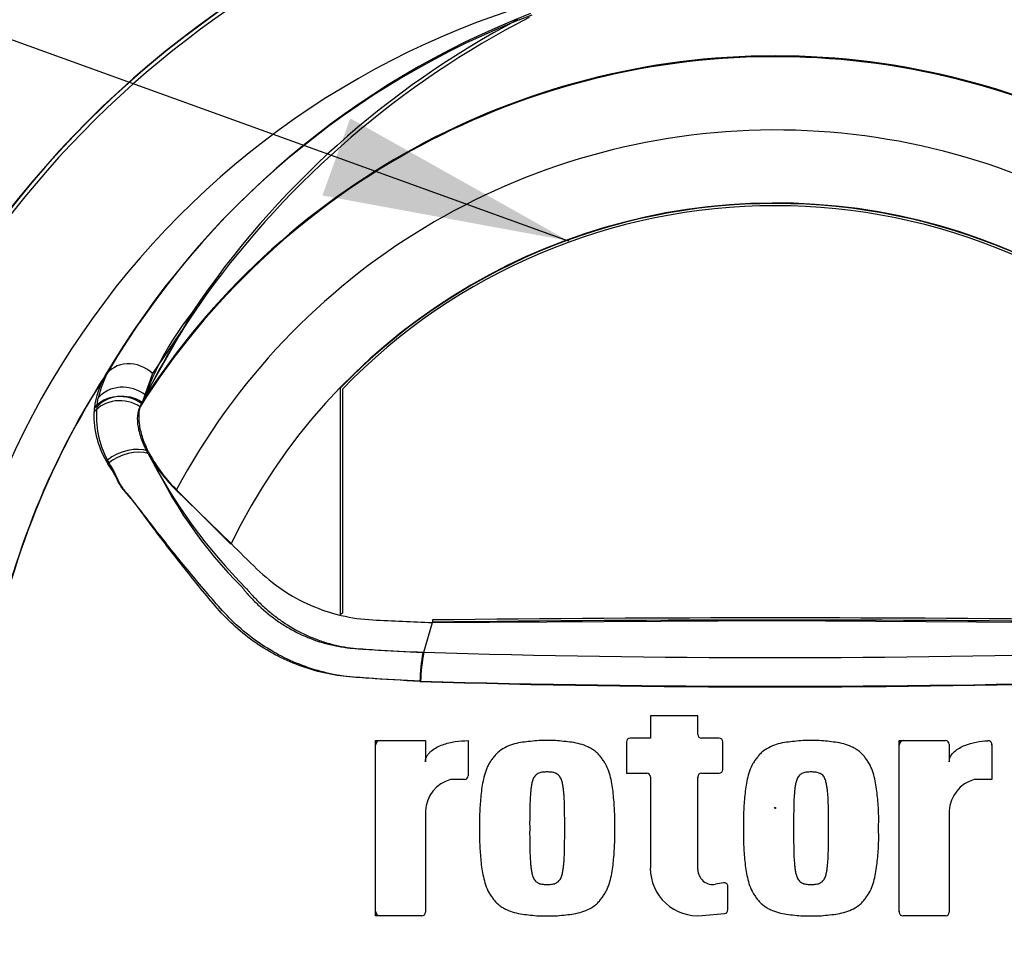
# Paper-space layout 'Sheet1' of a CAD drawing. Units: millimetres. Extents: x 0 to 3564, y 0 to 2520.
# Drawn here: x 2251 to 2358, y 1154 to 1255 of the extents above; entities that cross this region are included whole.
import ezdxf
from ezdxf.enums import TextEntityAlignment as Align
from ezdxf.lldxf.tags import DXFTag

# ---------------------------------------------------------------- set-up
doc = ezdxf.new("R2010")
doc.units = ezdxf.units.MM
doc.header["$LTSCALE"] = 6
for name, color, linetype in [('Default', 7, 'Continuous'), ('tangent', 7, 'Continuous'), ('TSH-1', 7, 'Continuous'), ('visible', 7, 'Continuous')]:
    doc.layers.add(name, color=color, linetype=linetype)
doc.styles.add('SEACAD_Arial', font='arial.ttf')
tags = doc.linetypes.add('HIDDEN2', pattern=[4.7625, 3.175, -1.5875]).pattern_tags.tags
tags[6:7] = [DXFTag(74, 4), DXFTag(75, 0), DXFTag(340, '0'), DXFTag(46, 0.0), DXFTag(50, 0.0), DXFTag(44, 0.0), DXFTag(45, 0.0)]
tags[4:5] = [DXFTag(74, 4), DXFTag(75, 0), DXFTag(340, '0'), DXFTag(46, 0.0), DXFTag(50, 0.0), DXFTag(44, 0.0), DXFTag(45, 0.0)]
doc.dimstyles.new('ISO-InstDr', dxfattribs={"dimtxt": 19.2, "dimasz": 26.88, "dimexe": 9.6, "dimexo": 9.6, "dimgap": 4.8, "dimtad": 1, "dimdec": 0, "dimzin": 0, "dimdsep": 46, "dimtxsty": 'SEACAD_Arial', "dimblk1": '_SE_FILLED', "dimblk2": '_SE_FILLED', "dimsah": 1, "dimcen": 9.6, "dimadec": 0, "dimazin": 0, "dimtfac": 0.5, "dimtofl": 0, "dimtmove": 0, "dimatfit": 3, "dimfxl": 1, "dimtzin": 0, "dimarcsym": 0})

# ---------------------------------------------------------------- blocks, each defined once
blk = doc.blocks.new('SE4')
at = {"layer": 'tangent', "color": 7, "linetype": 'Continuous'}
for p, q in [((2271.35, 1225.33), (2265.54, 1216.79)), ((2265.54, 1216.79), (2264.35, 1213.49)), ((2259.46, 1213.1), (2259.61, 1214.1))]:
    blk.add_line(p, q, dxfattribs=at)
blk.add_circle((2333.47, 1169.37), 0.0537, dxfattribs=at)
for centre, radius, start, end in [((2316.47, 1171.37), 125.62, 106.7396, 148.1896), ((2316.47, 1171.37), 122.44, 107.2458, 147.3321), ((2339.51, 1170.08), 91.78, 110.8003, 149.6074), ((2333.47, 1169.37), 81.96, 33.0862, 147.7158), ((2333.47, 1169.37), 82.05, 32.6608, 147.3392), ((2333.47, 1169.37), 73.97, 28.4569, 152.0488), ((2295.23, 1203.14), 32.49, 141.1537, 159.6693), ((2333.47, 1169.37), 87, 147.1892, 170.0849), ((2268.17, 1211.97), 9.04, 149.8805, 173.4189), ((2270.13, 1211.82), 10.76, 150.9841, 167.7848), ((2266.72, 1212.16), 7.58, 173.588, 177.1517), ((2269.55, 1212.11), 10.14, 174.4458, 208.2434), ((2268.9, 1212.16), 9.76, 177.7586, 212.4108), ((2310.84, 1228.89), 50.19, 204.2089, 224.9884), ((2317.55, 1235.01), 59.02, 207.2107, 224.9805), ((2333.47, 2455.81), 1270.03, 268.27012, 271.72988), ((2333.47, 2417.75), 1235.18, 268.20219, 271.79781), ((2333.47, 2538.72), 1356.07, 268.36523, 271.63117)]:
    blk.add_arc(centre, radius, start, end, dxfattribs=at)
for centre, major_axis, ratio, start_param, end_param in [((2263.29, 1214.62), (-3.03, 1.75), 0.886981, 4.461749, 6.226471), ((2262.55, 1212.32), (3.4, -0.82), 0.833983, 1.075242, 2.775835), ((2262.12, 1211.28), (-3.46, 0.51), 0.848447, 4.145457, 5.837675), ((2262.37, 1211.38), (3.47, -0.47), 0.824643, 1.065551, 2.669972), ((2262.07, 1210.84), (-3.49, 0.32), 0.843587, 4.141643, 5.780169), ((2262.88, 1206.14), (3.3, 1.18), 0.615855, 0.651462, 2.08908), ((2262.87, 1205.79), (-3.22, -1.37), 0.612464, 3.734384, 5.181512)]:
    blk.add_ellipse(centre, major_axis=major_axis, ratio=ratio, start_param=start_param, end_param=end_param, dxfattribs=at)
for points, knots in [([(2294.72, 1183.17), (2292.78, 1183.28), (2290.85, 1183.4), (2287.96, 1183.61), (2286.99, 1183.66), (2285.08, 1183.92), (2284.14, 1184.11), (2281.4, 1184.88), (2279.63, 1185.64), (2276.37, 1187.59), (2274.89, 1188.76), (2272.9, 1190.79), (2272.29, 1191.51), (2271.07, 1192.97), (2270.48, 1193.69), (2268.71, 1195.89), (2267.56, 1197.36), (2265.88, 1199.57), (2265.33, 1200.31), (2264.24, 1201.78), (2263.71, 1202.53), (2262.87, 1203.56), (2262.58, 1203.87), (2262.1, 1204.53), (2261.91, 1204.89), (2261.56, 1205.63), (2261.39, 1206.01), (2260.99, 1206.69), (2260.79, 1207.01), (2260.62, 1207.32)], [0, 0, 0, 0, 0.125, 0.125, 0.1875, 0.1875, 0.25, 0.25, 0.375, 0.375, 0.5, 0.5, 0.5625, 0.5625, 0.625, 0.625, 0.75, 0.75, 0.8125, 0.8125, 0.875, 0.875, 0.90625, 0.90625, 0.9375, 0.9375, 0.96875, 0.96875, 1, 1, 1, 1]), ([(2294.79, 1183.2), (2292.9, 1183.29), (2291.02, 1183.4), (2288.2, 1183.58), (2287.26, 1183.63), (2285.4, 1183.9), (2284.48, 1184.1), (2281.76, 1184.88), (2279.98, 1185.65), (2276.75, 1187.58), (2275.24, 1188.77), (2273.25, 1190.77), (2272.64, 1191.48), (2271.42, 1192.9), (2270.82, 1193.61), (2269.03, 1195.75), (2267.86, 1197.19), (2266.15, 1199.35), (2265.59, 1200.07), (2264.48, 1201.51), (2263.93, 1202.23), (2263.1, 1203.24), (2262.81, 1203.56), (2262.27, 1204.19), (2262.04, 1204.52), (2261.64, 1205.23), (2261.48, 1205.62), (2261.08, 1206.31), (2260.86, 1206.62), (2260.66, 1206.92)], [0, 0, 0, 0, 0.125, 0.125, 0.1875, 0.1875, 0.25, 0.25, 0.375, 0.375, 0.5, 0.5, 0.5625, 0.5625, 0.625, 0.625, 0.75, 0.75, 0.8125, 0.8125, 0.875, 0.875, 0.90625, 0.90625, 0.9375, 0.9375, 0.96875, 0.96875, 1, 1, 1, 1]), ([(2275.34, 1193.41), (2275.36, 1193.38), (2275.37, 1193.36), (2275.41, 1193.32), (2275.46, 1193.25), (2275.59, 1193.1), (2275.69, 1192.97), (2275.91, 1192.72), (2276.06, 1192.55), (2276.51, 1192.05), (2276.83, 1191.74), (2277.8, 1190.82), (2278.49, 1190.26), (2279.59, 1189.49), (2279.97, 1189.25), (2280.76, 1188.79), (2281.16, 1188.58), (2282.38, 1187.99), (2283.22, 1187.67), (2284.95, 1187.16), (2285.84, 1186.97), (2286.99, 1186.83), (2287.22, 1186.81), (2287.67, 1186.77), (2287.9, 1186.75), (2288.59, 1186.71), (2289.05, 1186.68), (2291.35, 1186.53), (2293.19, 1186.43), (2295.04, 1186.34)], [0, 0, 0, 0, 0.003906, 0.003906, 0.007812, 0.015625, 0.03125, 0.03125, 0.0625, 0.0625, 0.125, 0.125, 0.25, 0.25, 0.3125, 0.3125, 0.375, 0.375, 0.5, 0.5, 0.625, 0.625, 0.65625, 0.65625, 0.6875, 0.6875, 0.75, 0.75, 1, 1, 1, 1]), ([(2275.81, 1193.3), (2275.82, 1193.27), (2275.84, 1193.25), (2275.88, 1193.21), (2275.93, 1193.15), (2276.06, 1193), (2276.31, 1192.7), (2276.53, 1192.46), (2276.99, 1191.97), (2277.31, 1191.66), (2277.96, 1191.05), (2278.3, 1190.76), (2279, 1190.21), (2279.35, 1189.95), (2280.45, 1189.2), (2281.22, 1188.75), (2282.43, 1188.17), (2282.84, 1187.99), (2283.69, 1187.67), (2284.11, 1187.52), (2285.4, 1187.14), (2286.27, 1186.95), (2287.58, 1186.78), (2288.02, 1186.74), (2288.91, 1186.68), (2289.35, 1186.65), (2291.57, 1186.53), (2293.35, 1186.44), (2295.13, 1186.36)], [0, 0, 0, 0, 0.003906, 0.003906, 0.007812, 0.015625, 0.03125, 0.0625, 0.0625, 0.125, 0.125, 0.1875, 0.1875, 0.25, 0.25, 0.375, 0.375, 0.4375, 0.4375, 0.5, 0.5, 0.625, 0.625, 0.6875, 0.6875, 0.75, 0.75, 1, 1, 1, 1])]:
    blk.add_open_spline(points, degree=3, knots=knots, dxfattribs=at)
at = {"layer": 'visible', "color": 7, "linetype": 'Continuous'}
for p, q in [((2269.93, 1223.52), (2264.76, 1214.43)), ((2286.02, 1215.17), (2286.02, 1190.46)), ((2264.76, 1214.43), (2264.39, 1213.65)), ((2286.25, 1215.08), (2286.25, 1190.64)), ((2264.35, 1213.49), (2264.18, 1213.14)), ((2268.07, 1204.16), (2274.08, 1198.17)), ((2268.13, 1204.04), (2274.1, 1198.21)), ((2286.25, 1190.64), (2286.04, 1190.47)), ((2295.13, 1186.36), (2296.07, 1189.59)), ((2296.08, 1189.88), (2296.07, 1189.64)), ((2296.07, 1189.59), (2333.47, 1189.82)), ((2333.47, 1189.82), (2370.86, 1189.59)), ((2295.04, 1186.34), (2295.04, 1186.34)), ((2325.04, 1179.44), (2319.86, 1179.44)), ((2319.86, 1179.44), (2319.86, 1176.99)), ((2325.04, 1177.39), (2325.04, 1179.44)), ((2289.86, 1157.61), (2289.86, 1176.72)), ((2289.86, 1176.72), (2295.32, 1176.72)), ((2295.32, 1176.72), (2295.32, 1174.42)), ((2299.96, 1176.72), (2299.96, 1172.88)), ((2317.26, 1176.59), (2317.26, 1173.17)), ((2319.86, 1176.99), (2317.66, 1176.99)), ((2327.37, 1176.99), (2325.44, 1176.99)), ((2327.77, 1173.57), (2327.77, 1176.59)), ((2347.01, 1158.01), (2347.01, 1176.72)), ((2347.01, 1176.72), (2352.07, 1176.72)), ((2352.47, 1176.32), (2352.47, 1174.42)), ((2357.11, 1176.31), (2357.11, 1172.48)), ((2299.56, 1172.48), (2298.05, 1172.48)), ((2317.26, 1173.17), (2319.46, 1173.17)), ((2319.86, 1172.77), (2319.86, 1162.8)), ((2325.04, 1162.66), (2325.04, 1172.77)), ((2325.44, 1173.17), (2327.37, 1173.17)), ((2357.11, 1172.48), (2355.2, 1172.48)), ((2295.32, 1169.07), (2295.32, 1158.01)), ((2352.47, 1169.07), (2352.47, 1158.01)), ((2327.84, 1161.21), (2326.97, 1161.05)), ((2328.31, 1158.25), (2328.31, 1160.81)), ((2294.92, 1157.61), (2289.86, 1157.61)), ((2325.5, 1157.63), (2327.95, 1157.85)), ((2352.07, 1157.61), (2347.41, 1157.61))]:
    blk.add_line(p, q, dxfattribs=at)
at = {"layer": 'visible', "color": 7, "linetype": 'HIDDEN2'}
blk.add_circle((2310.87, 1231.32), 0.0617, dxfattribs=at)
at = {"layer": 'visible', "color": 7, "linetype": 'Continuous'}
for centre, radius, start, end in [((2316.47, 1171.37), 126.5, 106.6046, 148.4174), ((2333.47, 1169.37), 106.02, 94.9893, 175.0132), ((2333.47, 1169.37), 105.99, 94.9824, 175.02), ((2333.47, 1169.37), 106, 95.7766, 174.4774), ((2333.47, 1169.37), 105.58, 4.8664, 85.1363), ((2333.47, 1169.37), 105.58, 4.8664, 85.1363), ((2333.47, 1169.37), 105.99, 4.9824, 85.02), ((2333.47, 1169.37), 106.02, 4.9893, 85.0132), ((2333.47, 1169.37), 106, 5.5212, 84.2224), ((2333.47, 1169.37), 105.58, 108.575, 175.1363), ((2333.47, 1169.37), 105.58, 108.575, 175.1363), ((2333.47, 1169.37), 91.66, 191.752, 168.248), ((2340.26, 1169.79), 92.52, 111.216, 149.2863), ((2350.67, 1169.26), 97.29, 117.7253, 146.0996), ((2352.65, 1166.36), 100.43, 117.2776, 144.0454), ((2333.47, 1169.37), 66, 26.4899, 154.0915), ((2333.47, 1169.37), 65.95, 43.9889, 136.0111), ((2333.47, 1169.37), 65.71, 44.0719, 135.9281), ((2341.03, 1176.12), 85.3, 144.769, 154.0213), ((2333.47, 1169.37), 86.97, 146.7633, 170.9735), ((2279.13, 1215.38), 15.75, 206.6694, 225.3916), ((2279.92, 1216.26), 16.98, 208.9856, 226.004), ((2333.47, -1868.96), 3058.83, 89.29958, 90.70042), ((2333.47, -1868.96), 3059.07, 89.29971, 90.70029), ((2314.58, 1182.75), 19.87, 169.6005, 178.7872), ((2315.14, 1182.6), 20.36, 169.3766, 178.331), ((2290.36, 1176.22), 0.5, 90, 180), ((2317.66, 1176.59), 0.4, 90, 180), ((2325.44, 1177.39), 0.4, 180, 270), ((2327.37, 1176.59), 0.4, 0, 90), ((2327.27, 1176.49), 0.5, 0, 12.4454), ((2347.51, 1176.22), 0.5, 90, 180), ((2352.07, 1176.32), 0.4, 0, 90), ((2356.71, 1176.31), 0.4, 0, 92.5639), ((2356.61, 1176.21), 0.5, 0, 12.7349), ((2327.37, 1173.57), 0.4, 270, 0), ((2299.11, 1168.83), 3.81, 106.3064, 176.3729), ((2299.56, 1172.88), 0.4, 270, 0), ((2319.46, 1172.77), 0.4, 0, 90), ((2325.44, 1172.77), 0.4, 90, 180), ((2325.54, 1172.67), 0.5, 167.5561, 180), ((2356.26, 1168.83), 3.81, 106.3065, 176.3727), ((2325.04, 1162.8), 5.19, 180, 275.1319), ((2326.68, 1162.66), 1.64, 180, 280.3809), ((2333.47, 1169.37), 105.58, 184.8664, 265.1363), ((2333.47, 1169.37), 105.58, 184.8664, 265.1363), ((2327.91, 1160.81), 0.4, 0, 100.3809), ((2327.81, 1160.69), 0.5, 0, 13.5853), ((2333.47, 1169.37), 106.02, 184.9893, 265.0132), ((2333.47, 1169.37), 105.99, 184.9824, 265.02), ((2333.47, 1169.37), 105.99, 274.9824, 355.02), ((2333.47, 1169.37), 106.02, 274.9893, 355.0132), ((2333.47, 1169.37), 106, 185.5212, 264.2224), ((2327.91, 1158.25), 0.4, 275.1319, 0), ((2290.36, 1158.11), 0.5, 180, 270), ((2294.92, 1158.01), 0.4, 270, 0), ((2347.51, 1158.11), 0.5, 180, 192.4434), ((2347.41, 1158.01), 0.4, 180, 270), ((2352.07, 1158.01), 0.4, 270, 0), ((2333.47, 1169.37), 86.97, 189.5731, 210.1354)]:
    blk.add_arc(centre, radius, start, end, dxfattribs=at)
for points, knots in [([(2265.07, 1208.03), (2264.93, 1208.29), (2264.8, 1208.54), (2264.57, 1209.05), (2264.46, 1209.3), (2264.29, 1209.78), (2264.21, 1210.02), (2264.08, 1210.48), (2264.03, 1210.71), (2263.92, 1211.37), (2263.89, 1211.77), (2263.96, 1212.51), (2264.04, 1212.85), (2264.18, 1213.14)], [0, 0, 0, 0, 0.125, 0.125, 0.25, 0.25, 0.375, 0.375, 0.5, 0.5, 0.75, 0.75, 1, 1, 1, 1]), ([(2265.06, 1208.31), (2264.93, 1208.57), (2264.81, 1208.84), (2264.6, 1209.35), (2264.51, 1209.61), (2264.35, 1210.11), (2264.29, 1210.35), (2264.18, 1210.84), (2264.14, 1211.07), (2264.05, 1211.76), (2264.05, 1212.18), (2264.14, 1212.97), (2264.24, 1213.33), (2264.39, 1213.65)], [0, 0, 0, 0, 0.125, 0.125, 0.25, 0.25, 0.375, 0.375, 0.5, 0.5, 0.75, 0.75, 1, 1, 1, 1]), ([(2274.1, 1198.21), (2275.04, 1197.29), (2275.99, 1196.36), (2277.78, 1194.61), (2278.71, 1193.86), (2280.67, 1192.53), (2281.71, 1191.96), (2283.87, 1191.02), (2284.98, 1190.65), (2287.26, 1190.11), (2288.41, 1189.95), (2291.74, 1189.79), (2293.91, 1189.69), (2296.07, 1189.59)], [0, 0, 0, 0, 0.158652, 0.158652, 0.301912, 0.301912, 0.445172, 0.445172, 0.588433, 0.588433, 0.731693, 0.731693, 1, 1, 1, 1]), ([(2295.32, 1174.42), (2295.32, 1174.54), (2295.33, 1174.66), (2295.4, 1174.88), (2295.45, 1174.99), (2295.57, 1175.19), (2295.65, 1175.28), (2295.8, 1175.45), (2295.89, 1175.53), (2296.16, 1175.75), (2296.36, 1175.88), (2296.77, 1176.1), (2296.98, 1176.19), (2297.64, 1176.43), (2298.1, 1176.54), (2299.02, 1176.69), (2299.49, 1176.72), (2299.96, 1176.72)], [0, 0, 0, 0, 0.0625, 0.0625, 0.125, 0.125, 0.1875, 0.1875, 0.25, 0.25, 0.375, 0.375, 0.5, 0.5, 0.75, 0.75, 1, 1, 1, 1]), ([(2308.6, 1176.72), (2308.3, 1176.72), (2307.99, 1176.73), (2307.39, 1176.7), (2307.09, 1176.67), (2306.5, 1176.61), (2306.2, 1176.58), (2305.6, 1176.49), (2305.31, 1176.44), (2304.73, 1176.28), (2304.45, 1176.17), (2303.9, 1175.92), (2303.64, 1175.77), (2303.28, 1175.49), (2303.17, 1175.39), (2302.95, 1175.18), (2302.86, 1175.06), (2302.67, 1174.83), (2302.59, 1174.71), (2302.41, 1174.46), (2302.33, 1174.34), (2302.18, 1174.08), (2302.11, 1173.94), (2301.99, 1173.67), (2301.94, 1173.53), (2301.79, 1173.1), (2301.71, 1172.82), (2301.51, 1171.94), (2301.43, 1171.34), (2301.31, 1170.15), (2301.26, 1169.56), (2301.21, 1168.36), (2301.22, 1167.76), (2301.23, 1167.16)], [0, 0, 0, 0, 0.0625, 0.0625, 0.125, 0.125, 0.1875, 0.1875, 0.25, 0.25, 0.3125, 0.3125, 0.375, 0.375, 0.40625, 0.40625, 0.4375, 0.4375, 0.46875, 0.46875, 0.5, 0.5, 0.53125, 0.53125, 0.5625, 0.5625, 0.625, 0.625, 0.75, 0.75, 0.875, 0.875, 1, 1, 1, 1]), ([(2315.97, 1167.16), (2315.98, 1167.76), (2315.98, 1168.35), (2315.93, 1169.54), (2315.89, 1170.13), (2315.77, 1171.31), (2315.7, 1171.9), (2315.5, 1172.77), (2315.42, 1173.07), (2315.22, 1173.64), (2315.11, 1173.91), (2314.88, 1174.3), (2314.8, 1174.43), (2314.63, 1174.68), (2314.54, 1174.8), (2314.36, 1175.04), (2314.26, 1175.16), (2314.05, 1175.37), (2313.94, 1175.47), (2313.7, 1175.66), (2313.57, 1175.74), (2313.31, 1175.9), (2313.18, 1175.97), (2312.77, 1176.17), (2312.48, 1176.27), (2311.89, 1176.43), (2311.6, 1176.49), (2311, 1176.58), (2310.7, 1176.61), (2310.1, 1176.67), (2309.81, 1176.7), (2309.2, 1176.73), (2308.9, 1176.72), (2308.6, 1176.72)], [0, 0, 0, 0, 0.125, 0.125, 0.25, 0.25, 0.375, 0.375, 0.4375, 0.4375, 0.5, 0.5, 0.53125, 0.53125, 0.5625, 0.5625, 0.59375, 0.59375, 0.625, 0.625, 0.65625, 0.65625, 0.6875, 0.6875, 0.75, 0.75, 0.8125, 0.8125, 0.875, 0.875, 0.9375, 0.9375, 1, 1, 1, 1]), ([(2337.39, 1176.72), (2337.09, 1176.72), (2336.79, 1176.73), (2336.19, 1176.7), (2335.89, 1176.67), (2335.29, 1176.61), (2335, 1176.58), (2334.4, 1176.49), (2334.1, 1176.44), (2333.53, 1176.28), (2333.24, 1176.18), (2332.7, 1175.92), (2332.44, 1175.77), (2332.08, 1175.5), (2331.97, 1175.4), (2331.75, 1175.18), (2331.66, 1175.07), (2331.47, 1174.83), (2331.38, 1174.71), (2331.21, 1174.47), (2331.13, 1174.34), (2330.9, 1173.96), (2330.78, 1173.68), (2330.58, 1173.11), (2330.5, 1172.82), (2330.3, 1171.95), (2330.22, 1171.35), (2330.1, 1170.16), (2330.06, 1169.56), (2330.01, 1168.36), (2330.01, 1167.76), (2330.02, 1167.16)], [0, 0, 0, 0, 0.0625, 0.0625, 0.125, 0.125, 0.1875, 0.1875, 0.25, 0.25, 0.3125, 0.3125, 0.375, 0.375, 0.40625, 0.40625, 0.4375, 0.4375, 0.46875, 0.46875, 0.5, 0.5, 0.5625, 0.5625, 0.625, 0.625, 0.75, 0.75, 0.875, 0.875, 1, 1, 1, 1]), ([(2344.76, 1167.16), (2344.77, 1167.76), (2344.78, 1168.37), (2344.73, 1169.57), (2344.68, 1170.17), (2344.56, 1171.37), (2344.48, 1171.96), (2344.28, 1172.84), (2344.19, 1173.13), (2343.99, 1173.7), (2343.87, 1173.98), (2343.64, 1174.36), (2343.56, 1174.49), (2343.38, 1174.73), (2343.3, 1174.85), (2343.11, 1175.09), (2343.01, 1175.2), (2342.8, 1175.41), (2342.69, 1175.51), (2342.45, 1175.69), (2342.32, 1175.77), (2342.06, 1175.93), (2341.93, 1175.99), (2341.52, 1176.18), (2341.24, 1176.28), (2340.66, 1176.44), (2340.36, 1176.5), (2339.77, 1176.58), (2339.48, 1176.61), (2338.88, 1176.68), (2338.59, 1176.7), (2337.99, 1176.73), (2337.69, 1176.72), (2337.39, 1176.72)], [0, 0, 0, 0, 0.125, 0.125, 0.25, 0.25, 0.375, 0.375, 0.4375, 0.4375, 0.5, 0.5, 0.53125, 0.53125, 0.5625, 0.5625, 0.59375, 0.59375, 0.625, 0.625, 0.65625, 0.65625, 0.6875, 0.6875, 0.75, 0.75, 0.8125, 0.8125, 0.875, 0.875, 0.9375, 0.9375, 1, 1, 1, 1]), ([(2352.47, 1174.42), (2352.47, 1174.53), (2352.48, 1174.64), (2352.54, 1174.85), (2352.58, 1174.95), (2352.74, 1175.23), (2352.89, 1175.4), (2353.21, 1175.68), (2353.39, 1175.8), (2353.76, 1176.02), (2353.96, 1176.12), (2354.56, 1176.36), (2354.98, 1176.48), (2355.83, 1176.64), (2356.26, 1176.69), (2356.69, 1176.71)], [0, 0, 0, 0, 0.0625, 0.0625, 0.125, 0.125, 0.25, 0.25, 0.375, 0.375, 0.5, 0.5, 0.75, 0.75, 1, 1, 1, 1]), ([(2308.6, 1173.3), (2308.52, 1173.3), (2308.44, 1173.3), (2308.29, 1173.29), (2308.22, 1173.28), (2307.99, 1173.26), (2307.83, 1173.23), (2307.62, 1173.14), (2307.56, 1173.11), (2307.43, 1173.02), (2307.37, 1172.98), (2307.27, 1172.87), (2307.22, 1172.8), (2307.14, 1172.68), (2307.1, 1172.61), (2307.01, 1172.4), (2306.97, 1172.25), (2306.9, 1171.96), (2306.88, 1171.81), (2306.83, 1171.52), (2306.82, 1171.37), (2306.79, 1171.07), (2306.77, 1170.92), (2306.74, 1170.47), (2306.73, 1170.17), (2306.71, 1169.57), (2306.7, 1169.27), (2306.69, 1168.36), (2306.68, 1167.76), (2306.69, 1167.16)], [0, 0, 0, 0, 0.03125, 0.03125, 0.0625, 0.0625, 0.125, 0.125, 0.15625, 0.15625, 0.1875, 0.1875, 0.21875, 0.21875, 0.25, 0.25, 0.3125, 0.3125, 0.375, 0.375, 0.4375, 0.4375, 0.5, 0.5, 0.625, 0.625, 0.75, 0.75, 1, 1, 1, 1]), ([(2310.51, 1167.16), (2310.51, 1167.77), (2310.51, 1168.37), (2310.49, 1169.27), (2310.49, 1169.57), (2310.47, 1170.18), (2310.46, 1170.48), (2310.42, 1170.93), (2310.41, 1171.08), (2310.38, 1171.38), (2310.36, 1171.53), (2310.32, 1171.83), (2310.29, 1171.98), (2310.22, 1172.27), (2310.18, 1172.42), (2310.09, 1172.62), (2310.05, 1172.69), (2309.97, 1172.81), (2309.92, 1172.87), (2309.82, 1172.98), (2309.76, 1173.03), (2309.63, 1173.11), (2309.56, 1173.14), (2309.43, 1173.2), (2309.35, 1173.23), (2309.2, 1173.26), (2309.13, 1173.27), (2308.98, 1173.28), (2308.9, 1173.29), (2308.75, 1173.3), (2308.67, 1173.3), (2308.6, 1173.3)], [0, 0, 0, 0, 0.25, 0.25, 0.375, 0.375, 0.5, 0.5, 0.5625, 0.5625, 0.625, 0.625, 0.6875, 0.6875, 0.75, 0.75, 0.78125, 0.78125, 0.8125, 0.8125, 0.84375, 0.84375, 0.875, 0.875, 0.90625, 0.90625, 0.9375, 0.9375, 0.96875, 0.96875, 1, 1, 1, 1]), ([(2337.39, 1173.3), (2337.32, 1173.3), (2337.24, 1173.3), (2337.09, 1173.29), (2337.02, 1173.28), (2336.87, 1173.27), (2336.79, 1173.26), (2336.64, 1173.23), (2336.57, 1173.21), (2336.43, 1173.15), (2336.36, 1173.11), (2336.24, 1173.03), (2336.18, 1172.99), (2336.02, 1172.82), (2335.94, 1172.69), (2335.81, 1172.41), (2335.77, 1172.27), (2335.7, 1171.98), (2335.67, 1171.83), (2335.63, 1171.53), (2335.61, 1171.38), (2335.58, 1171.08), (2335.57, 1170.93), (2335.53, 1170.48), (2335.52, 1170.18), (2335.5, 1169.58), (2335.5, 1169.27), (2335.48, 1168.37), (2335.48, 1167.77), (2335.48, 1167.16)], [0, 0, 0, 0, 0.03125, 0.03125, 0.0625, 0.0625, 0.09375, 0.09375, 0.125, 0.125, 0.15625, 0.15625, 0.1875, 0.1875, 0.25, 0.25, 0.3125, 0.3125, 0.375, 0.375, 0.4375, 0.4375, 0.5, 0.5, 0.625, 0.625, 0.75, 0.75, 1, 1, 1, 1]), ([(2339.3, 1167.16), (2339.3, 1167.77), (2339.3, 1168.37), (2339.29, 1169.27), (2339.28, 1169.58), (2339.26, 1170.18), (2339.25, 1170.48), (2339.22, 1170.93), (2339.2, 1171.08), (2339.17, 1171.38), (2339.15, 1171.53), (2339.11, 1171.83), (2339.08, 1171.98), (2339.01, 1172.27), (2338.97, 1172.42), (2338.85, 1172.69), (2338.77, 1172.82), (2338.61, 1172.99), (2338.55, 1173.03), (2338.42, 1173.11), (2338.35, 1173.15), (2338.21, 1173.21), (2338.14, 1173.23), (2337.99, 1173.26), (2337.92, 1173.27), (2337.77, 1173.28), (2337.69, 1173.29), (2337.54, 1173.3), (2337.47, 1173.3), (2337.39, 1173.3)], [0, 0, 0, 0, 0.25, 0.25, 0.375, 0.375, 0.5, 0.5, 0.5625, 0.5625, 0.625, 0.625, 0.6875, 0.6875, 0.75, 0.75, 0.8125, 0.8125, 0.84375, 0.84375, 0.875, 0.875, 0.90625, 0.90625, 0.9375, 0.9375, 0.96875, 0.96875, 1, 1, 1, 1]), ([(2301.23, 1167.16), (2301.22, 1166.57), (2301.21, 1165.97), (2301.26, 1164.78), (2301.31, 1164.19), (2301.42, 1163.01), (2301.5, 1162.43), (2301.7, 1161.55), (2301.78, 1161.26), (2301.97, 1160.69), (2302.09, 1160.41), (2302.31, 1160.02), (2302.39, 1159.89), (2302.57, 1159.64), (2302.66, 1159.52), (2302.84, 1159.28), (2302.94, 1159.17), (2303.14, 1158.95), (2303.26, 1158.85), (2303.49, 1158.67), (2303.62, 1158.58), (2303.88, 1158.42), (2304.02, 1158.35), (2304.43, 1158.16), (2304.72, 1158.05), (2305.3, 1157.89), (2305.6, 1157.83), (2306.19, 1157.75), (2306.49, 1157.72), (2307.09, 1157.65), (2307.39, 1157.62), (2307.99, 1157.6), (2308.29, 1157.6), (2308.6, 1157.61)], [0, 0, 0, 0, 0.125, 0.125, 0.25, 0.25, 0.375, 0.375, 0.4375, 0.4375, 0.5, 0.5, 0.53125, 0.53125, 0.5625, 0.5625, 0.59375, 0.59375, 0.625, 0.625, 0.65625, 0.65625, 0.6875, 0.6875, 0.75, 0.75, 0.8125, 0.8125, 0.875, 0.875, 0.9375, 0.9375, 1, 1, 1, 1]), ([(2306.69, 1167.16), (2306.68, 1166.56), (2306.69, 1165.96), (2306.7, 1165.05), (2306.71, 1164.75), (2306.73, 1164.15), (2306.74, 1163.85), (2306.77, 1163.4), (2306.79, 1163.25), (2306.82, 1162.95), (2306.84, 1162.8), (2306.88, 1162.5), (2306.91, 1162.35), (2306.97, 1162.06), (2307.02, 1161.91), (2307.11, 1161.7), (2307.14, 1161.64), (2307.23, 1161.51), (2307.27, 1161.45), (2307.38, 1161.34), (2307.43, 1161.3), (2307.56, 1161.22), (2307.63, 1161.18), (2307.77, 1161.12), (2307.84, 1161.1), (2307.99, 1161.07), (2308.07, 1161.06), (2308.22, 1161.04), (2308.29, 1161.04), (2308.45, 1161.02), (2308.52, 1161.02), (2308.6, 1161.02)], [0, 0, 0, 0, 0.25, 0.25, 0.375, 0.375, 0.5, 0.5, 0.5625, 0.5625, 0.625, 0.625, 0.6875, 0.6875, 0.75, 0.75, 0.78125, 0.78125, 0.8125, 0.8125, 0.84375, 0.84375, 0.875, 0.875, 0.90625, 0.90625, 0.9375, 0.9375, 0.96875, 0.96875, 1, 1, 1, 1]), ([(2308.6, 1157.61), (2308.9, 1157.6), (2309.2, 1157.6), (2309.8, 1157.62), (2310.1, 1157.65), (2310.7, 1157.72), (2311, 1157.75), (2311.59, 1157.83), (2311.89, 1157.89), (2312.47, 1158.05), (2312.75, 1158.15), (2313.3, 1158.41), (2313.56, 1158.56), (2313.91, 1158.83), (2314.03, 1158.93), (2314.24, 1159.15), (2314.34, 1159.26), (2314.52, 1159.5), (2314.61, 1159.62), (2314.78, 1159.86), (2314.86, 1159.99), (2315.01, 1160.25), (2315.08, 1160.38), (2315.21, 1160.66), (2315.26, 1160.8), (2315.41, 1161.22), (2315.49, 1161.51), (2315.69, 1162.38), (2315.77, 1162.98), (2315.89, 1164.17), (2315.93, 1164.77), (2315.98, 1165.96), (2315.98, 1166.56), (2315.97, 1167.16)], [0, 0, 0, 0, 0.0625, 0.0625, 0.125, 0.125, 0.1875, 0.1875, 0.25, 0.25, 0.3125, 0.3125, 0.375, 0.375, 0.40625, 0.40625, 0.4375, 0.4375, 0.46875, 0.46875, 0.5, 0.5, 0.53125, 0.53125, 0.5625, 0.5625, 0.625, 0.625, 0.75, 0.75, 0.875, 0.875, 1, 1, 1, 1]), ([(2308.6, 1161.02), (2308.67, 1161.02), (2308.75, 1161.02), (2308.9, 1161.04), (2308.98, 1161.04), (2309.21, 1161.07), (2309.36, 1161.09), (2309.57, 1161.18), (2309.64, 1161.22), (2309.77, 1161.3), (2309.83, 1161.35), (2309.93, 1161.46), (2309.98, 1161.52), (2310.06, 1161.65), (2310.09, 1161.72), (2310.18, 1161.93), (2310.23, 1162.07), (2310.29, 1162.36), (2310.32, 1162.51), (2310.36, 1162.81), (2310.38, 1162.96), (2310.41, 1163.26), (2310.42, 1163.41), (2310.46, 1163.86), (2310.47, 1164.16), (2310.49, 1164.76), (2310.49, 1165.06), (2310.51, 1165.96), (2310.51, 1166.56), (2310.51, 1167.16)], [0, 0, 0, 0, 0.03125, 0.03125, 0.0625, 0.0625, 0.125, 0.125, 0.15625, 0.15625, 0.1875, 0.1875, 0.21875, 0.21875, 0.25, 0.25, 0.3125, 0.3125, 0.375, 0.375, 0.4375, 0.4375, 0.5, 0.5, 0.625, 0.625, 0.75, 0.75, 1, 1, 1, 1]), ([(2330.02, 1167.16), (2330.01, 1166.56), (2330.01, 1165.96), (2330.06, 1164.76), (2330.1, 1164.16), (2330.23, 1162.96), (2330.3, 1162.36), (2330.51, 1161.49), (2330.59, 1161.2), (2330.79, 1160.63), (2330.91, 1160.35), (2331.14, 1159.96), (2331.23, 1159.84), (2331.4, 1159.59), (2331.49, 1159.47), (2331.67, 1159.23), (2331.77, 1159.12), (2331.98, 1158.91), (2332.1, 1158.81), (2332.34, 1158.63), (2332.46, 1158.55), (2332.72, 1158.4), (2332.86, 1158.33), (2333.26, 1158.14), (2333.54, 1158.04), (2334.13, 1157.88), (2334.42, 1157.83), (2335.01, 1157.74), (2335.31, 1157.71), (2335.9, 1157.65), (2336.2, 1157.62), (2336.79, 1157.6), (2337.09, 1157.6), (2337.39, 1157.61)], [0, 0, 0, 0, 0.125, 0.125, 0.25, 0.25, 0.375, 0.375, 0.4375, 0.4375, 0.5, 0.5, 0.53125, 0.53125, 0.5625, 0.5625, 0.59375, 0.59375, 0.625, 0.625, 0.65625, 0.65625, 0.6875, 0.6875, 0.75, 0.75, 0.8125, 0.8125, 0.875, 0.875, 0.9375, 0.9375, 1, 1, 1, 1]), ([(2335.48, 1167.16), (2335.48, 1166.56), (2335.48, 1165.96), (2335.5, 1165.05), (2335.5, 1164.75), (2335.52, 1164.15), (2335.53, 1163.85), (2335.57, 1163.4), (2335.58, 1163.25), (2335.61, 1162.95), (2335.63, 1162.8), (2335.67, 1162.5), (2335.7, 1162.36), (2335.77, 1162.06), (2335.81, 1161.92), (2335.9, 1161.71), (2335.94, 1161.64), (2336.02, 1161.52), (2336.06, 1161.45), (2336.17, 1161.34), (2336.23, 1161.3), (2336.35, 1161.22), (2336.42, 1161.18), (2336.56, 1161.12), (2336.63, 1161.1), (2336.78, 1161.07), (2336.86, 1161.06), (2337.01, 1161.04), (2337.09, 1161.04), (2337.24, 1161.02), (2337.32, 1161.02), (2337.39, 1161.02)], [0, 0, 0, 0, 0.25, 0.25, 0.375, 0.375, 0.5, 0.5, 0.5625, 0.5625, 0.625, 0.625, 0.6875, 0.6875, 0.75, 0.75, 0.78125, 0.78125, 0.8125, 0.8125, 0.84375, 0.84375, 0.875, 0.875, 0.90625, 0.90625, 0.9375, 0.9375, 0.96875, 0.96875, 1, 1, 1, 1]), ([(2337.39, 1157.61), (2337.69, 1157.6), (2337.99, 1157.6), (2338.59, 1157.62), (2338.89, 1157.65), (2339.49, 1157.72), (2339.79, 1157.75), (2340.38, 1157.83), (2340.68, 1157.89), (2341.26, 1158.05), (2341.54, 1158.15), (2342.09, 1158.41), (2342.35, 1158.56), (2342.7, 1158.83), (2342.82, 1158.93), (2343.03, 1159.14), (2343.13, 1159.26), (2343.31, 1159.49), (2343.4, 1159.61), (2343.57, 1159.86), (2343.65, 1159.98), (2343.88, 1160.37), (2344, 1160.65), (2344.2, 1161.21), (2344.28, 1161.5), (2344.48, 1162.37), (2344.56, 1162.97), (2344.68, 1164.17), (2344.73, 1164.76), (2344.78, 1165.96), (2344.77, 1166.56), (2344.76, 1167.16)], [0, 0, 0, 0, 0.0625, 0.0625, 0.125, 0.125, 0.1875, 0.1875, 0.25, 0.25, 0.3125, 0.3125, 0.375, 0.375, 0.40625, 0.40625, 0.4375, 0.4375, 0.46875, 0.46875, 0.5, 0.5, 0.5625, 0.5625, 0.625, 0.625, 0.75, 0.75, 0.875, 0.875, 1, 1, 1, 1]), ([(2337.39, 1161.02), (2337.47, 1161.02), (2337.55, 1161.02), (2337.7, 1161.04), (2337.77, 1161.04), (2338, 1161.07), (2338.16, 1161.09), (2338.37, 1161.18), (2338.44, 1161.22), (2338.56, 1161.3), (2338.62, 1161.35), (2338.72, 1161.46), (2338.77, 1161.52), (2338.85, 1161.65), (2338.89, 1161.72), (2338.98, 1161.93), (2339.02, 1162.07), (2339.09, 1162.37), (2339.11, 1162.51), (2339.16, 1162.81), (2339.17, 1162.96), (2339.2, 1163.26), (2339.22, 1163.41), (2339.25, 1163.86), (2339.26, 1164.16), (2339.28, 1164.76), (2339.29, 1165.06), (2339.3, 1165.96), (2339.3, 1166.56), (2339.3, 1167.16)], [0, 0, 0, 0, 0.03125, 0.03125, 0.0625, 0.0625, 0.125, 0.125, 0.15625, 0.15625, 0.1875, 0.1875, 0.21875, 0.21875, 0.25, 0.25, 0.3125, 0.3125, 0.375, 0.375, 0.4375, 0.4375, 0.5, 0.5, 0.625, 0.625, 0.75, 0.75, 1, 1, 1, 1])]:
    blk.add_open_spline(points, degree=3, knots=knots, dxfattribs=at)
blk = doc.blocks.new('SEANNOT_GROUP111')
at = {"layer": 'Default', "linetype": 'Continuous'}
blk.add_hatch(color=7, dxfattribs=at).paths.add_polyline_path([(2284.07, 1236.19), (2310.87, 1231.26), (2287.11, 1244.61)])
at = {"layer": 'Default', "color": 7, "linetype": 'Continuous'}
blk.add_lwpolyline([(2104.21, 1305.98), (2310.87, 1231.26)], dxfattribs=at)
blk = doc.blocks.new('DMBLK209')
at = {"layer": 'Default', "linetype": 'Continuous'}
for points in [[(2175.35, 1587.85), (2148.47, 1583.37), (2175.35, 1578.89)], [(2397.59, 1587.85), (2397.59, 1578.89), (2424.47, 1583.37)]]:
    blk.add_hatch(color=7, dxfattribs=at).paths.add_polyline_path(points)
at = {"layer": 'Default', "color": 7, "linetype": 'Continuous'}
for p, q in [((2148.47, 1085.97), (2148.47, 1592.97)), ((2424.47, 1433.22), (2424.47, 1592.97)), ((2424.47, 1583.37), (2148.47, 1583.37))]:
    blk.add_line(p, q, dxfattribs=at)
at = {"layer": 'Default', "color": 7, "linetype": 'Continuous', "style": 'SEACAD_Arial'}
for s, p in [('276', (2247.86, 1630.41)), ('(', (2229.49, 1607.37)), (')', (2334.68, 1607.37)), ('10.87"', (2247.86, 1607.37))]:
    blk.add_text(s, height=19.2, dxfattribs=at).set_placement(p, align=Align.TOP_LEFT)
blk = doc.blocks.new('_SE_FILLED')
at = {"color": 0}
blk.add_line((0, 0), (-1, 0), dxfattribs=at)
blk.add_solid([(0, 0), (-1, -0.1665), (-1, 0.1665), (0, 0)], dxfattribs=at)

psp = doc.layouts.new('Sheet1')

# ---------------------------------------------------------------- block references
at = {"layer": 'Default'}
psp.add_blockref('SEANNOT_GROUP111', (0, 0), dxfattribs=at)
at = {"layer": 'TSH-1'}
psp.add_blockref('SE4', (0, 0), dxfattribs=at)

# ---------------------------------------------------------------- dimensions: what is measured, and where the dimension line sits
at = {"layer": 'Default', "color": 7, "linetype": 'Continuous'}
dim = psp.add_linear_dim(base=(2148.47, 1583.37), p1=(2424.47, 1423.62), p2=(2148.47, 1076.37), text='\\A1;<>', dimstyle='ISO-InstDr', override={"dimpost": '\\X'}, dxfattribs=at)
dim.commit()
dim.dimension.update_dxf_attribs({"geometry": 'DMBLK209', "text_midpoint": (2286.47, 1583.37), "dimtype": 160})

doc.saveas('drawing.dxf')
